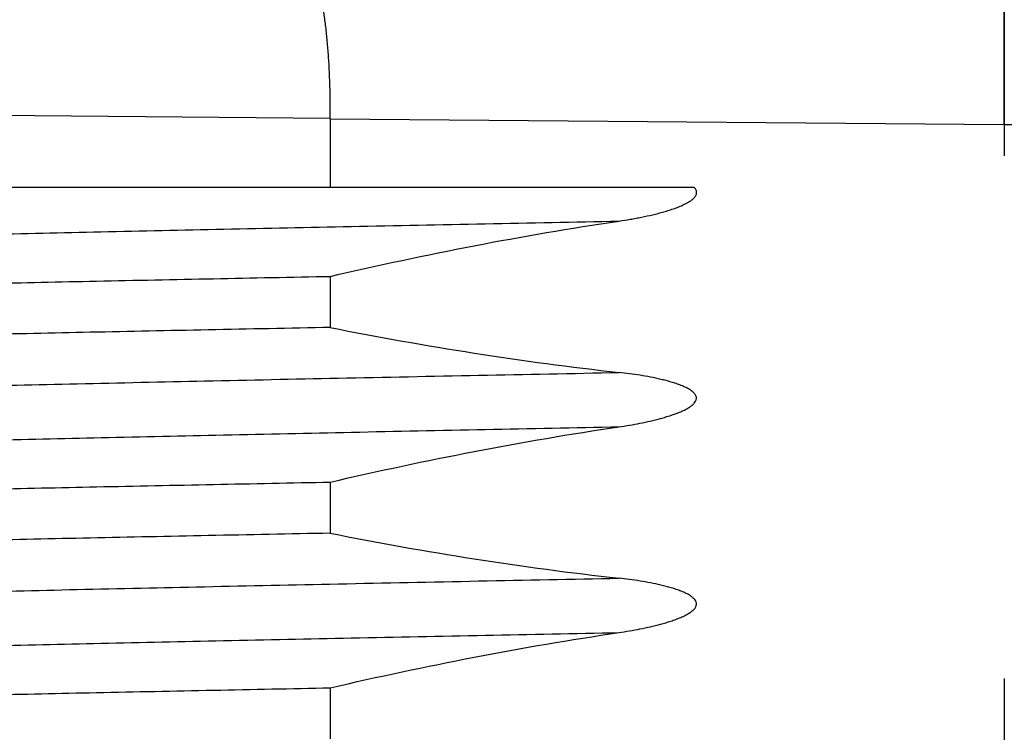
# Model space of a CAD drawing. Extents: x 14.7 to 74.7, y -0.4 to 17.
# Drawn here: x 63.3 to 63.5, y 7 to 7.2 of the extents above; entities that cross this region are included whole.
import ezdxf

# ---------------------------------------------------------------- set-up
doc = ezdxf.new("R2010")
doc.units = 0
doc.header["$LTSCALE"] = 0.25
doc.header["$MEASUREMENT"] = 0
doc.linetypes.add('CENTER', pattern=[2, 1.25, -0.25, 0.25, -0.25])
doc.layers.get('0').update_dxf_attribs({"linetype": 'CONTINUOUS'})
doc.layers.get('Defpoints').update_dxf_attribs({"linetype": 'CONTINUOUS'})
doc.layers.add('AXIS_PART', color=7, linetype='CONTINUOUS')
doc.styles.get("Standard").update_dxf_attribs({"font": 'ROMANS.SHX'})
doc.dimstyles.new('DIMSTYLE_1', dxfattribs={"dimtxt": 0.15625, "dimasz": 0.1875, "dimexe": 0.125, "dimexo": 0.0625, "dimgap": 0.078125, "dimtad": 0, "dimtih": 1, "dimtoh": 1, "dimzin": 0, "dimdsep": 46, "dimtxsty": 'STANDARD', "dimblk": '_FILLED', "dimblk1": '_FILLED', "dimblk2": '_FILLED', "dimcen": 0.09, "dimazin": 0, "dimtp": 0.001, "dimtm": 0.001, "dimtfac": 1, "dimtofl": 0, "dimtmove": 0, "dimatfit": 3, "dimldrblk": '_FILLED', "dimfxl": 1, "dimtolj": 1, "dimtzin": 0, "dimarcsym": 0})

# ---------------------------------------------------------------- blocks, each defined once
blk = doc.blocks.new('_FILLED')
at = {"color": 0, "linetype": 'ByBlock'}
blk.add_solid([(0, 0), (-1, 0.1666666667), (-1, -0.1666666667)], dxfattribs=at)
blk = doc.blocks.new('*D69')
at = {"color": 0, "linetype": 'Continuous', "lineweight": -2, "transparency": 16777216}
for p, q in [((63.11408256063255, 7.117272114396089), (63.11408256063255, 5.010077341559679)), ((63.86752494643253, 7.117272114396089), (63.86752494643253, 5.010077341559679)), ((63.30158256063254, 5.135077341559679), (63.68002494643253, 5.135077341559679)), ((63.86752494643253, 5.135077341559679), (64.05502494643252, 5.135077341559679))]:
    blk.add_line(p, q, dxfattribs=at)
at = {"layer": 'Defpoints', "color": 0, "linetype": 'Continuous', "transparency": 16777216}
for p in [(63.11408256063255, 7.179772114396089), (63.86752494643253, 7.179772114396089), (63.86752494643253, 5.135077341559679)]:
    blk.add_point(p, dxfattribs=at)
at = {"color": 0, "linetype": 'Continuous', "lineweight": -2, "transparency": 16777216, "xscale": 0.1875, "yscale": 0.1875, "zscale": 0.1875, "rotation": 180}
blk.add_blockref('_FILLED', (63.11408256063255, 5.135077341559679), dxfattribs=at)
at = {"color": 0, "linetype": 'Continuous', "lineweight": -2, "transparency": 16777216, "xscale": 0.1875, "yscale": 0.1875, "zscale": 0.1875}
blk.add_blockref('_FILLED', (63.86752494643253, 5.135077341559679), dxfattribs=at)
at = {"color": 0, "linetype": 'Continuous', "transparency": 16777216, "insert": (64.55725708928965, 5.384333293940632), "char_height": 0.15625, "attachment_point": 2}
blk.add_mtext('\\A1;0.75\\P [19.1]', dxfattribs=at)

msp = doc.modelspace()

# ---------------------------------------------------------------- linework, layer by layer
at = {"color": 7, "linetype": 'Continuous'}
for p, q in [((63.49080375303254, 7.144483299896092), (63.49080375393254, 7.176484518396089)), ((63.14580375303254, 7.147773328696088), (63.36186578613253, 7.145712892896088)), ((63.36186578353252, 7.14560852449609), (63.49080375303254, 7.144483299896092)), ((63.36186578353252, 7.14560852449609), (63.36186578353252, 7.13248451839609)), ((63.49080375303254, 7.144483299896092), (63.61974172263254, 7.14560852449609)), ((63.14580375303254, 7.13248451839609), (63.43143401643253, 7.13248451839609)), ((63.36186578353252, 7.115449248996088), (63.36186578353252, 7.105664729396089)), ((63.36186578353252, 7.076079246196091), (63.36186578353252, 7.066294701296091)), ((63.36186578353252, 7.036709216696088), (63.36186578353252, 7.02692470629609))]:
    msp.add_line(p, q, dxfattribs=at)
for centre, radius, start, end in [((63.48972839643252, 7.744070268196089), 0.6510840804, 258.6744051417, 263.5953215663999), ((63.48969589593252, 7.704491860596089), 0.6508733762, 258.673608054, 263.5961189532998)]:
    msp.add_arc(centre, radius, start, end, dxfattribs=at)
for points, knots in [([(63.36186849323254, 7.14560850089609), (63.36186849333254, 7.147706133396092), (63.36183686793254, 7.150829668796091), (63.36168736403253, 7.154944608496092), (63.36151177343253, 7.157913245696088), (63.36127544613254, 7.160756856496088), (63.36098507183253, 7.163448796796089), (63.36064660903254, 7.165964527496091), (63.36026476983253, 7.16828121879609), (63.35984373153253, 7.17037779699609), (63.35938710763253, 7.172235313896091), (63.35889934893255, 7.173837652996089), (63.35838650143253, 7.175173347796088), (63.35785360203253, 7.176232621096091), (63.35736714323253, 7.176921974196091), (63.35696214763252, 7.177309206696089), (63.35667342563255, 7.177507307896088), (63.35638047403254, 7.177629938196089), (63.35617978213253, 7.177659360396088), (63.35608300223253, 7.17766020859609)], [0, 0, 0, 0, 0.1881268398, 0.2801011762, 0.3692697840999999, 0.4548096737, 0.5359859684, 0.6120720330000001, 0.6824376345000001, 0.7465266151000001, 0.8038126832999999, 0.8539208754, 0.8966584362, 0.9319620268999999, 0.9600914112999999, 0.971749415, 0.9820522722999999, 0.9913199298, 1, 1, 1, 1]), ([(63.41709991033252, 7.12602742009609), (63.41782125853253, 7.126134004896091), (63.41890260023252, 7.126299630596089), (63.42033756843253, 7.126560321096088), (63.42176913383251, 7.126838722196091), (63.42319438073253, 7.127149355396088), (63.42461005843254, 7.127499962396091), (63.42566586173254, 7.127786131396087), (63.42671376213252, 7.128100124896088), (63.42775101703253, 7.128447986196088), (63.42877289663253, 7.12883885629609), (63.42960507033253, 7.129212918896089), (63.43024899953253, 7.129555700896093), (63.43071605343253, 7.12984135389609), (63.43115784463254, 7.130164906596088), (63.43149087463253, 7.130480330296088), (63.43171309863254, 7.130771441296091), (63.43184873413253, 7.131011325796092), (63.43193372763252, 7.131274582996089), (63.43195479293253, 7.131551270696089), (63.43191463063253, 7.131825583096089), (63.43181057563255, 7.132084264296089), (63.43163029273253, 7.132294099596093), (63.43149656053252, 7.132417608196089), (63.43143401643253, 7.13248451839609)], [0, 0, 0, 0, 0.1249405583, 0.1874128288, 0.2498850313, 0.3748236085999999, 0.4372951546000003, 0.499766633, 0.5622378615, 0.6247085288, 0.6871779414, 0.7496441349, 0.7808820929000003, 0.8121217904999998, 0.8433675926, 0.8745960823999999, 0.8902838732999999, 0.9059809943999999, 0.9215921462999999, 0.9372804911999999, 0.9530917452999998, 0.9687644650999999, 0.9843065930999999, 1, 1, 1, 1]), ([(63.16261086603255, 7.117807593796091), (63.16270281493252, 7.117860586596091), (63.16294111433254, 7.117956511196092), (63.16337191713254, 7.118080529796091), (63.16393881583252, 7.118205794696092), (63.16464141713253, 7.118332092196092), (63.16548036263252, 7.118458946596088), (63.16686992373252, 7.118640108196089), (63.16894814353253, 7.11886039339609), (63.17184944293254, 7.119112966896089), (63.17528865193253, 7.119366413996091), (63.17925877483253, 7.119620773696092), (63.18375134303252, 7.11987564729609), (63.18875768833253, 7.12013093579609), (63.19643466433253, 7.12048679099609), (63.20725022003252, 7.120925010396088), (63.22164210413252, 7.121432752296091), (63.23784367513252, 7.121941452096092), (63.25574196273254, 7.122451231896089), (63.27521588793253, 7.122961703996088), (63.29613840143252, 7.12347248709609), (63.31837017083254, 7.123983446296089), (63.34175936653252, 7.124494760096092), (63.37479799513253, 7.125187741496088), (63.40002294543253, 7.125690451996089), (63.41710087873252, 7.126024829096088)], [0, 0, 0, 0, 0.0012499265, 0.0030055546, 0.0052811078, 0.0080825479, 0.0114127157, 0.0152730282, 0.0245862001, 0.036023434, 0.0495719716, 0.0652010464, 0.0828777616, 0.102568816, 0.1242406629, 0.1733917505, 0.2300547553999999, 0.2938490054, 0.3643027286, 0.4409407728, 0.5232857768, 0.6107952352, 0.7028490668, 0.7988225922, 1, 1, 1, 1]), ([(63.36186578353252, 7.115449248996088), (63.37099657703253, 7.117575029496093), (63.38933904653252, 7.12148661329609), (63.40782602263253, 7.124655023096089), (63.41709991033252, 7.12602742009609)], [0, 0, 0, 0, 0.5000026568, 1, 1, 1, 1]), ([(63.14597443893252, 7.108202723196089), (63.14605433543253, 7.108248691396091), (63.14625842893253, 7.108332958496091), (63.14662534963253, 7.10844254489609), (63.14710380613253, 7.108553299996087), (63.1476935441325, 7.108664967196092), (63.14839498943253, 7.108777164196088), (63.14955203253254, 7.108937197896088), (63.15127754903254, 7.109131853696092), (63.15368112633253, 7.10935484449609), (63.15652466693253, 7.109578509796091), (63.15980420493253, 7.109802765696088), (63.16351570653253, 7.110027406496089), (63.16765465973253, 7.110252405396088), (63.17401117403253, 7.11056627219609), (63.18298004033252, 7.110952861096092), (63.19493667413254, 7.111400916896089), (63.20843777483253, 7.111849785196087), (63.22341350203252, 7.11229940709609), (63.23978491143254, 7.11274933099609), (63.25746623733252, 7.11319986709609), (63.27636498863253, 7.113651164896091), (63.29638529963253, 7.114102659296089), (63.32501002313254, 7.114714892596091), (63.34695076403253, 7.115153912196091), (63.36186578353252, 7.115449248996088)], [0, 0, 0, 0, 0.001279624, 0.0030471743, 0.0053162175, 0.0080925309, 0.0113788394, 0.0151764433, 0.0243071006, 0.0354816583, 0.0486858756, 0.0639028689, 0.0811149897, 0.1003039491, 0.1214456419, 0.1694652971, 0.2249269881, 0.2875472683, 0.3569948374, 0.4329180478000003, 0.5149058224, 0.6025319824, 0.6953510256000001, 0.7929045277000001, 1, 1, 1, 1]), ([(63.36186578353252, 7.105664729396089), (63.35407665283252, 7.105513227496088), (63.33877148183255, 7.105209670396088), (63.31627266483252, 7.104744791296091), (63.29473193003252, 7.10428070199609), (63.27427472963254, 7.103817828896089), (63.25501199263253, 7.103355210296089), (63.23704726213254, 7.102892566896088), (63.22047974893253, 7.102430370896088), (63.20540101963253, 7.101968820796092), (63.19189489693252, 7.101508186196091), (63.18165730753253, 7.101111677696087), (63.17430851933252, 7.100790425596088), (63.16944530583254, 7.100558953996086), (63.16502487473252, 7.100327802896088), (63.16105340893253, 7.10009701249609), (63.15753613833253, 7.099866631496088), (63.15447752823253, 7.099636833796091), (63.15188193513254, 7.099407696696089), (63.15001102113253, 7.099207841296091), (63.14874950043253, 7.099043682996089), (63.14797890883252, 7.098928288196089), (63.14732603023253, 7.09881345139609), (63.14679098413254, 7.098699252196092), (63.14641985963253, 7.09859932889609), (63.14618346703253, 7.09851661699609), (63.14604887713253, 7.098459377796088), (63.14594329033252, 7.09840236119609), (63.14586631823253, 7.098345146796089), (63.14581670833253, 7.098286529196088), (63.14580375303254, 7.098242139096091), (63.14580375303254, 7.09822226779609)], [0, 0, 0, 0, 0.1080164795, 0.2122474253, 0.3120119428, 0.4067473576, 0.495958395, 0.5791660955, 0.6559102135, 0.7257556078000001, 0.78832978, 0.8432806356999994, 0.8678050520999999, 0.8903176065, 0.9107850691999999, 0.9291776601999998, 0.9454743553, 0.9596558975, 0.9717037378, 0.9816010869999999, 0.9857407503999999, 0.9893412929, 0.9924037065, 0.9949301786999999, 0.9969253725999999, 0.997726948, 0.9984008095, 0.9989513747, 0.9993869314999999, 0.9997244848999999, 1, 1, 1, 1]), ([(63.16260759413253, 7.088422814696092), (63.16257337233253, 7.08844261589609), (63.16251505113253, 7.088481113696091), (63.16244909023254, 7.088548655596089), (63.16242095353253, 7.088624190396088), (63.16244212483252, 7.08870092879609), (63.16250318983254, 7.088769219596092), (63.16259852923252, 7.088835599896088), (63.16273052863254, 7.088901773996091), (63.16297845113254, 7.088998902696091), (63.16338639403253, 7.089114572196092), (63.16399115193253, 7.089246159096091), (63.16474780083253, 7.089378467296088), (63.16565583203253, 7.089511572396092), (63.16671475163253, 7.089645095396091), (63.16842499063253, 7.089834287796089), (63.17093480233253, 7.090065351696088), (63.17438884473253, 7.090331203996091), (63.17842635313252, 7.090597943796089), (63.18304052873251, 7.090865417996091), (63.18822459243254, 7.091133345596089), (63.19397096023253, 7.091401564096091), (63.20026959673254, 7.091669926796089), (63.20710777993252, 7.091938510396089), (63.21447087713252, 7.092207256196091), (63.22234402413251, 7.09247614279609), (63.23381839723253, 7.092844926096089), (63.24932428213251, 7.093302210196088), (63.26924640543253, 7.093837553996086), (63.29081101633253, 7.094373395496091), (63.31385471963253, 7.094909810496091), (63.33820713923254, 7.095446625196088), (63.37276964993254, 7.09617472379609), (63.39919603073252, 7.096701717296091), (63.41710660143252, 7.097052441896089)], [0, 0, 0, 0, 0.0004646079, 0.0008173749, 0.0010949235, 0.0013664615, 0.0017050616, 0.0021521536, 0.0027262295, 0.0034359988, 0.0052786647, 0.0077000822, 0.010707738, 0.0143026703, 0.0184837384, 0.0232489744, 0.0345218239, 0.0480992138, 0.0639568483, 0.0820694554, 0.1024112337, 0.1249560284, 0.1496686113, 0.1764938168, 0.2053737034, 0.2362502618, 0.2690654338, 0.3402791946, 0.4185396024, 0.5032556421, 0.5937641153000001, 0.6894006040000002, 0.7894916244, 1, 1, 1, 1]), ([(63.41709991713253, 7.08665741989609), (63.41776925463253, 7.086756524696091), (63.41910698303253, 7.086962092996089), (63.42110283423252, 7.087333923096089), (63.42308872663252, 7.087755289796091), (63.42473112143252, 7.088162183596089), (63.42603343543252, 7.088530438596092), (63.42700252463252, 7.088832602996089), (63.42796137243253, 7.089166101196091), (63.42890552463254, 7.089539335896092), (63.42967387583254, 7.089894824796091), (63.43026836183253, 7.09021858869609), (63.43069961843252, 7.090486925596088), (63.43110871703252, 7.090788679296089), (63.43147997553254, 7.09113733079609), (63.43178357813252, 7.091549554196088), (63.43191599173252, 7.091965308096089), (63.43190005583252, 7.092307004096088), (63.43180881893252, 7.092636135096088), (63.43157874783252, 7.09300089249609), (63.43121546313253, 7.093358119696092), (63.43080688043253, 7.093661276696088), (63.43037273253253, 7.09392512139609), (63.42977262573254, 7.094238506696091), (63.42899572123251, 7.094575266496088), (63.42804125813255, 7.094921350296091), (63.42707247533253, 7.095224862396091), (63.42609402203253, 7.095495208796092), (63.42478001923253, 7.095819323196089), (63.42312441093253, 7.096168709296089), (63.42112475473253, 7.096519018596091), (63.41911676713252, 7.096818504396089), (63.41777243023253, 7.096975159596092), (63.41709991713253, 7.097049724696092)], [0, 0, 0, 0, 0.0624947549, 0.1249897678, 0.1874836174, 0.2499766438, 0.2812244868, 0.3124722303, 0.3437197538, 0.3749666872, 0.4062118393, 0.4218375196000001, 0.4374639598, 0.4530908422000002, 0.4687185567000001, 0.4843496587, 0.4999693829, 0.5077989274, 0.5156570747, 0.5312791581000001, 0.546908734, 0.5625360986, 0.5781638637, 0.5937897249000001, 0.6250340243000001, 0.6562806966000001, 0.6875281459, 0.7187758597000001, 0.7500236926000003, 0.8125165348000001, 0.8750103021999999, 0.9375052904, 1, 1, 1, 1]), ([(63.16261094473254, 7.078441627896089), (63.16270352733252, 7.078494615996091), (63.16294338033253, 7.078590521796089), (63.16337711013253, 7.078714492996089), (63.16394825613254, 7.078839686696087), (63.16465646663252, 7.078965865696089), (63.16550209413254, 7.079092621496092), (63.16690116143253, 7.079273556896088), (63.16898972203254, 7.07949355349609), (63.17189981543254, 7.079746050596089), (63.17534267453253, 7.079999542896088), (63.17931245013252, 7.080253878096089), (63.18380333853252, 7.080508700996092), (63.18880945533252, 7.080763920596089), (63.19649259973252, 7.081119658496091), (63.20731659143253, 7.081557182296092), (63.22171232933254, 7.082064717996089), (63.23790925453252, 7.082573492196091), (63.25580229423252, 7.08308316219609), (63.27527410113254, 7.083593085096089), (63.29619269993252, 7.084103542896088), (63.31841409753252, 7.084614409696091), (63.34179089513253, 7.085125580096089), (63.37481469233253, 7.085818026596089), (63.40003000353253, 7.086320496596091), (63.41710073823254, 7.086654776996092)], [0, 0, 0, 0, 0.0012563767, 0.0030225513, 0.0053140942, 0.0081377096, 0.0114945402, 0.0153837257, 0.0247521402, 0.0362262186, 0.049785972, 0.065410109, 0.0830766613, 0.1027632745, 0.1244472643, 0.1736635678, 0.2303487453, 0.2941016842, 0.3645207617, 0.4411739077, 0.5235143993, 0.6109682194000003, 0.7029612592, 0.7989064563, 1, 1, 1, 1]), ([(63.36186578353252, 7.076079246196091), (63.37099658723253, 7.078204988996088), (63.38933903553253, 7.082116692796088), (63.40782604063253, 7.085284939096088), (63.41709991713253, 7.08665741989609)], [0, 0, 0, 0, 0.5000026596, 1, 1, 1, 1]), ([(63.14597513203253, 7.068833357696088), (63.14605516013253, 7.068879344596092), (63.14625950033253, 7.068963640596089), (63.14662678943253, 7.069073235496089), (63.14710559953253, 7.06918396209609), (63.14769567863254, 7.069295573096089), (63.14839745103253, 7.06940769699609), (63.14955490523253, 7.069567611796089), (63.15128089593253, 7.069762142296091), (63.15368499233254, 7.06998507349609), (63.15652899573253, 7.07020872659609), (63.15980894433252, 7.070433002296092), (63.16352080883253, 7.070657673396092), (63.16766007613253, 7.070882690196088), (63.17401690433253, 7.071196551396091), (63.18298603513253, 7.071583102396091), (63.19494283163253, 7.072031115296088), (63.20844389563254, 7.072479963396093), (63.22341938753253, 7.072929568396092), (63.23979037413252, 7.07337947249609), (63.25747110793253, 7.073829984696089), (63.27636912053254, 7.074281249396089), (63.29638856913253, 7.074732711196092), (63.32501190103252, 7.075344939096089), (63.34695153923252, 7.075783985096092), (63.36186578353252, 7.076079246196091)], [0, 0, 0, 0, 0.0012813421, 0.0030505359, 0.0053211529, 0.0080989774, 0.011386739, 0.0151857414, 0.0243190389, 0.0354960099, 0.0487024053, 0.0639213528, 0.081135221, 0.1003257286, 0.1214687106, 0.1694902101, 0.2249528858, 0.2875732019, 0.3570199428, 0.4329414606000002, 0.5149267436000003, 0.6025497926, 0.6953651695, 0.7929145233, 1, 1, 1, 1]), ([(63.36186578353252, 7.066294701296091), (63.35407667173253, 7.066142138696091), (63.33877150923253, 7.065838017996089), (63.31627265493253, 7.065374579296089), (63.29473189513253, 7.064911162396088), (63.27427469213254, 7.06444797209609), (63.25501195983253, 7.063985059996091), (63.23704723233253, 7.063522458496092), (63.22047972083253, 7.063060363496091), (63.20540099133253, 7.06259881979609), (63.19189486703253, 7.062138156296088), (63.18165727663252, 7.061741645296088), (63.17430848963252, 7.061420397896088), (63.16944527813252, 7.061188928196089), (63.16502484903253, 7.06095777459609), (63.16105338593253, 7.060726974596089), (63.15753611943254, 7.06049658369609), (63.15447751393254, 7.060266782496088), (63.15188192493252, 7.060037653596091), (63.15001101283253, 7.059837824096088), (63.14874949273253, 7.05967369409609), (63.14797890233253, 7.059558318696089), (63.14732602493254, 7.059443497996089), (63.14679097973253, 7.05932930889609), (63.14641985593254, 7.05922938709609), (63.14618346453253, 7.059146669696091), (63.14604887453254, 7.059089422996089), (63.14594328733253, 7.059032394996092), (63.14586631433252, 7.058975164696088), (63.14581670493253, 7.05891652449609), (63.14580375303254, 7.058872120496089), (63.14580375303254, 7.058852241296091)], [0, 0, 0, 0, 0.1080164824, 0.2122474281, 0.312011984, 0.4067474376, 0.4959584722, 0.5791661142, 0.6559101873, 0.7257555729999999, 0.7883297554, 0.8432806052, 0.8678050034999998, 0.8903175405, 0.9107849949, 0.9291775739, 0.9454742479000001, 0.9596557655999999, 0.9717035821999999, 0.9816009066999999, 0.9857405520999994, 0.9893410743, 0.9924034676999999, 0.9949299233999999, 0.9969251103999999, 0.9977266894999999, 0.9984005626000001, 0.9989511511999999, 0.9993867504, 0.9997243752999999, 1, 1, 1, 1]), ([(63.16259922553253, 7.049051821396091), (63.16256511373254, 7.049071589796091), (63.16250709833251, 7.049110007496088), (63.16244170913254, 7.04917766709609), (63.16241489383253, 7.049253609396089), (63.16243789533253, 7.049330172796088), (63.16250040253253, 7.049398220096089), (63.16259728753252, 7.049464584996091), (63.16273085743254, 7.04953072889609), (63.16290152033253, 7.04959713589609), (63.16310974123253, 7.04966376229609), (63.16346115313253, 7.049759151196091), (63.16399603523254, 7.049874921896089), (63.16475183503253, 7.05000749269609), (63.16565768953253, 7.050140598396088), (63.16671322223253, 7.050274169096088), (63.16791811143254, 7.050408009096088), (63.16927194733253, 7.05054206709609), (63.17137304023253, 7.050729679296089), (63.17436912483254, 7.05096049459609), (63.17840533833254, 7.051227320496089), (63.18302277583254, 7.051494611596091), (63.18821174303252, 7.051762449096091), (63.19396056913253, 7.05203063839609), (63.20025732603252, 7.052299099396089), (63.20709008293253, 7.052567761396089), (63.21444690373252, 7.05283657619609), (63.22231583073253, 7.053105525496089), (63.23379198823253, 7.053474385896092), (63.24930186963253, 7.053931373196089), (63.26922501903253, 7.054466810196088), (63.29078620773254, 7.05500292339609), (63.31382886063252, 7.055539419196089), (63.33818410563253, 7.056076037596087), (63.3727487362325, 7.056804203396088), (63.39917439203254, 7.057331379296091), (63.41708340713253, 7.057682060096088)], [0, 0, 0, 0, 0.000463333, 0.0008139993, 0.0010902228, 0.001363137, 0.0017056608, 0.0021580193, 0.0027378531, 0.0034533024, 0.0043085322, 0.0053058623, 0.0077315539, 0.0107364388, 0.0143225444, 0.0184903228, 0.0232394229, 0.0285690429, 0.0344781085, 0.0480293909, 0.0638821391, 0.0820146201, 0.1023838385, 0.124943734, 0.1496480387, 0.1764503501, 0.2053041742, 0.2361629526, 0.2689798529, 0.3402414736, 0.4185137581000001, 0.5032009385000002, 0.5937066009, 0.689384167, 0.7894930256999999, 1, 1, 1, 1]), ([(63.41709992233253, 7.04728739099609), (63.41776959313254, 7.047386380496089), (63.41910686913251, 7.047598751796089), (63.42110420603255, 7.04796729589609), (63.42309086873253, 7.048389708496091), (63.42473416923252, 7.04879609149609), (63.42603720733253, 7.049164079196088), (63.42700687663253, 7.049465941796089), (63.42796634843253, 7.049799060396088), (63.42891118783254, 7.050171817896088), (63.42968019073254, 7.05052681199609), (63.43027528093253, 7.05085011229609), (63.43070705083253, 7.051118059996091), (63.43111674093254, 7.051419397796088), (63.43148869653253, 7.051767635496089), (63.43179318693254, 7.05217950499609), (63.43192622233253, 7.05259538329609), (63.43191019583253, 7.052937295496089), (63.43181855163253, 7.053266510996091), (63.43158774153252, 7.053631086196092), (63.43122367203253, 7.053987843896091), (63.43081446913252, 7.054290552896087), (63.43037978943254, 7.054553965496089), (63.42977906973253, 7.054866842596092), (63.42900151173253, 7.055203057396091), (63.42804636633252, 7.055548618996088), (63.42707696593253, 7.055851713596092), (63.42609793923253, 7.05612172629609), (63.42478321843254, 7.056445536096091), (63.42312672253253, 7.056794376696088), (63.42112625603252, 7.057145687896088), (63.41911690273253, 7.057441834796091), (63.41777276473253, 7.05760526089609), (63.41709992233253, 7.057679695896093)], [0, 0, 0, 0, 0.0624947259, 0.124989157, 0.1874830123, 0.2499758091, 0.2812235333, 0.3124711671, 0.3437185787, 0.3749654005, 0.4062104429, 0.4218360473, 0.4374624463, 0.4530892112, 0.4687167954, 0.484347745, 0.4999692179000001, 0.507798725, 0.5156581697, 0.5312805823, 0.5469103617000001, 0.5625376309000001, 0.5781653444, 0.593791114, 0.6250353102, 0.6562818702000001, 0.6875292073, 0.7187768116, 0.7500245256, 0.8125171456999996, 0.8750109143999999, 0.9375053047999999, 1, 1, 1, 1]), ([(63.16260587863253, 7.039068312796088), (63.16269871873252, 7.03912128579609), (63.16293884343252, 7.039217154096088), (63.16337247463252, 7.039341161696087), (63.16394241063253, 7.039466413596092), (63.16464804143254, 7.039592700996091), (63.16548977733253, 7.039719543896089), (63.16688195503252, 7.039900599596093), (63.16896118723253, 7.040120791996092), (63.17186091173252, 7.040373449996089), (63.17529652793253, 7.04062708609609), (63.17926395183253, 7.04088145139609), (63.18375678433253, 7.041136228596092), (63.18876615713254, 7.041391446096091), (63.19644819683253, 7.041747175696089), (63.20726557673253, 7.04218513869609), (63.22165567393253, 7.042693165596089), (63.23785459463252, 7.04320193829609), (63.25575387643252, 7.043711488196088), (63.27522932803255, 7.04422178859609), (63.29614955553253, 7.044732624896091), (63.31837748963252, 7.04524366219609), (63.34176494973253, 7.04575484089609), (63.37480139973253, 7.046447618496091), (63.40002413363253, 7.04695039769609), (63.41709921703253, 7.04728474529609)], [0, 0, 0, 0, 0.0012589017, 0.0030255126, 0.0053130145, 0.0081264274, 0.011467687, 0.0153373211, 0.0246603085, 0.036089935, 0.049617512, 0.0652326761, 0.0829120188, 0.10261682, 0.124307217, 0.1734845283, 0.2301227293, 0.2938928077, 0.3643622487, 0.4410180766, 0.5233450022000004, 0.6108251742000002, 0.7028783825, 0.7988583464, 1, 1, 1, 1]), ([(63.36186578353252, 7.036709216696088), (63.37099661513253, 7.038834844396089), (63.38933900573252, 7.042746837196092), (63.40782606633253, 7.045914764996092), (63.41709992233253, 7.04728739099609)], [0, 0, 0, 0, 0.5000026616, 1, 1, 1, 1]), ([(63.14597581723254, 7.029463991396091), (63.14605597413254, 7.029509999196089), (63.14626055693253, 7.02959432649609), (63.14662820863254, 7.029703929896091), (63.14710736673254, 7.029814625596089), (63.14769778183253, 7.029926176096091), (63.14839987713253, 7.030038221696091), (63.14955774053252, 7.030198009996092), (63.15128420713254, 7.03039240739609), (63.15368882863253, 7.03061527609609), (63.15653330443254, 7.030838918096089), (63.15981367273252, 7.031063216796089), (63.16352590583253, 7.031287921796089), (63.16766549013253, 7.031512958596091), (63.17402263543254, 7.031826814696091), (63.18299203453253, 7.032213325396088), (63.19494900083252, 7.032661292496091), (63.20845003543253, 7.033110118196089), (63.22342530153253, 7.033559708796091), (63.23979587513253, 7.034009600496089), (63.25747602493253, 7.034460087496088), (63.27637330163253, 7.034911293196087), (63.29639187673253, 7.035362702196091), (63.32501379753253, 7.035975008696092), (63.34695231653253, 7.036414186596091), (63.36186578353252, 7.036709216696088)], [0, 0, 0, 0, 0.0012830415, 0.0030538515, 0.0053260128, 0.0081053204, 0.0113945119, 0.0151948964, 0.0243308308, 0.0355102477, 0.0487188708, 0.0639398211, 0.0811554667, 0.1003475243, 0.1214918048, 0.1695151808, 0.2249788467, 0.2875992519, 0.3570452008, 0.4329650638000003, 0.5149479111000002, 0.6025678599000001, 0.6953795257, 0.7929245970000001, 1, 1, 1, 1])]:
    msp.add_open_spline(points, degree=3, knots=knots, dxfattribs=at)
at = {"layer": 'AXIS_PART', "color": 7, "linetype": 'CENTER'}
msp.add_line((63.49080375303254, 8.26348451839609), (63.49080375303254, 6.04021317379609), dxfattribs=at)

# ---------------------------------------------------------------- dimensions: what is measured, and where the dimension line sits
at = {"color": 2, "linetype": 'Continuous'}
dim = msp.add_linear_dim(base=(63.86752494643253, 5.135077341559679), p1=(63.11408256063255, 7.179772114396089), p2=(63.86752494643253, 7.179772114396089), text='<>\\P[]', dimstyle='DIMSTYLE_1', dxfattribs=at)
dim.commit()
dim.dimension.update_dxf_attribs({"geometry": '*D69', "text_midpoint": (64.55725708928965, 5.135077341559679), "dimtype": 160})

doc.saveas('drawing.dxf')
